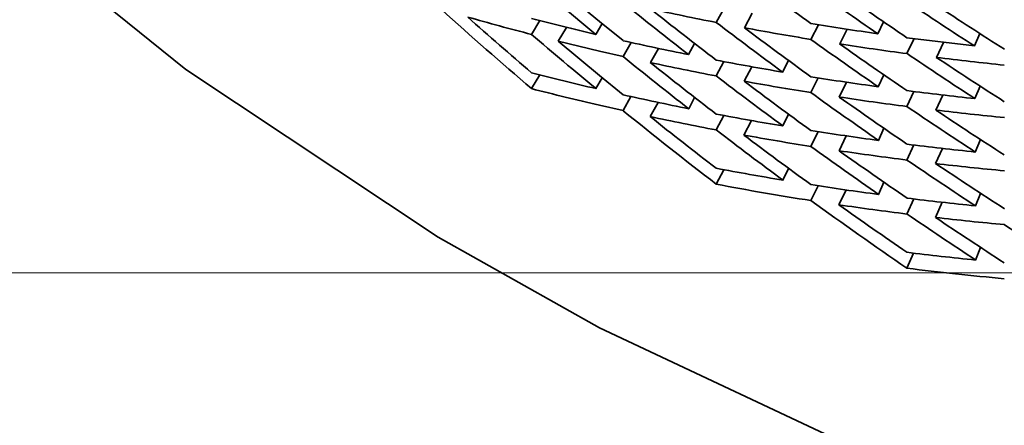
# Model space of a CAD drawing. Extents: x 0 to 420, y 0 to 297.
# Drawn here: x 351 to 352, y 251 to 252 of the extents above; entities that cross this region are included whole.
import ezdxf

# ---------------------------------------------------------------- set-up
doc = ezdxf.new("R2010")
doc.units = 0
doc.linetypes.add('DASHDOT', pattern=[18.5, 12, -3, 0.5, -3])

msp = doc.modelspace()

# ---------------------------------------------------------------- linework, layer by layer
at = {"color": 7, "lineweight": 35, "ltscale": 0.000590258}
msp.add_line((351.58499, 251.67911), (351.60315, 251.66402), dxfattribs=at)
at = {"color": 7, "lineweight": 35, "ltscale": 0.000181268}
msp.add_line((351.65829, 251.66992), (351.65485, 251.66354), dxfattribs=at)
at = {"color": 7, "lineweight": 35, "ltscale": 0.000182303}
msp.add_line((351.67075, 251.66759), (351.66727, 251.66118), dxfattribs=at)
at = {"color": 7, "lineweight": 35, "ltscale": 0.000178085}
msp.add_line((351.57681, 251.66434), (351.57309, 251.65826), dxfattribs=at)
at = {"color": 7, "lineweight": 35, "ltscale": 0.000137689}
msp.add_line((351.60434, 251.66304), (351.60162, 251.65825), dxfattribs=at)
at = {"color": 7, "lineweight": 35, "ltscale": 0.000337569}
msp.add_line((351.60315, 251.66402), (351.61362, 251.65549), dxfattribs=at)
at = {"color": 7, "lineweight": 35, "ltscale": 0.000146777}
msp.add_line((351.72876, 251.66389), (351.72629, 251.65857), dxfattribs=at)
at = {"color": 7, "lineweight": 35, "ltscale": 0.000178736}
msp.add_line((351.58865, 251.66136), (351.58493, 251.65526), dxfattribs=at)
at = {"color": 7, "lineweight": 35, "ltscale": 0.000182202}
msp.add_line((351.70001, 251.66255), (351.69672, 251.65605), dxfattribs=at)
at = {"color": 7, "lineweight": 35, "ltscale": 0.000182883}
msp.add_line((351.71274, 251.66055), (351.70944, 251.65402), dxfattribs=at)
at = {"color": 7, "lineweight": 35, "ltscale": 0.000150019}
msp.add_line((351.77142, 251.65865), (351.76904, 251.65314), dxfattribs=at)
at = {"color": 7, "lineweight": 35, "ltscale": 0.000592895}
msp.add_line((351.58493, 251.65526), (351.60315, 251.64008), dxfattribs=at)
at = {"color": 7, "lineweight": 35, "ltscale": 0.000468627}
msp.add_line((351.58493, 251.65526), (351.60315, 251.65085), dxfattribs=at)
at = {"color": 7, "lineweight": 35, "ltscale": 0.000179752}
msp.add_line((351.61719, 251.65469), (351.61362, 251.64845), dxfattribs=at)
at = {"color": 7, "lineweight": 35, "ltscale": 0.000751704}
msp.add_line((351.7392, 251.65678), (351.76904, 251.65314), dxfattribs=at)
at = {"color": 7, "lineweight": 35, "ltscale": 0.000183281}
msp.add_line((351.74231, 251.65639), (351.7392, 251.64975), dxfattribs=at)
at = {"color": 7, "lineweight": 35, "ltscale": 0.000183626}
msp.add_line((351.75531, 251.65474), (351.7522, 251.64809), dxfattribs=at)
at = {"color": 7, "lineweight": 35, "ltscale": 0.000268454}
msp.add_line((351.60315, 251.65085), (351.61362, 251.64845), dxfattribs=at)
at = {"color": 7, "lineweight": 35, "ltscale": 0.000180414}
msp.add_line((351.62927, 251.65205), (351.6257, 251.64578), dxfattribs=at)
at = {"color": 7, "lineweight": 35, "ltscale": 0.000140964}
msp.add_line((351.64523, 251.65428), (351.64258, 251.64931), dxfattribs=at)
at = {"color": 7, "lineweight": 35, "ltscale": 0.000181243}
msp.add_line((351.65826, 251.64624), (351.65485, 251.63985), dxfattribs=at)
at = {"color": 7, "lineweight": 35, "ltscale": 0.000144327}
msp.add_line((351.68677, 251.64674), (351.6842, 251.64157), dxfattribs=at)
at = {"color": 7, "lineweight": 35, "ltscale": 0.000181916}
msp.add_line((351.67056, 251.64397), (351.66714, 251.63754), dxfattribs=at)
at = {"color": 7, "lineweight": 35, "ltscale": 0.00017762}
msp.add_line((351.57309, 251.63428), (351.57675, 251.64037), dxfattribs=at)
at = {"color": 7, "lineweight": 35, "ltscale": 0.000138021}
msp.add_line((351.60437, 251.63908), (351.60165, 251.63428), dxfattribs=at)
at = {"color": 7, "lineweight": 35, "ltscale": 0.00033781}
msp.add_line((351.60315, 251.64008), (351.61362, 251.63153), dxfattribs=at)
at = {"color": 7, "lineweight": 35, "ltscale": 0.0001822}
msp.add_line((351.69995, 251.63901), (351.69672, 251.63248), dxfattribs=at)
at = {"color": 7, "lineweight": 35, "ltscale": 0.000183223}
msp.add_line((351.71252, 251.63708), (351.70926, 251.63052), dxfattribs=at)
at = {"color": 7, "lineweight": 35, "ltscale": 0.000146804}
msp.add_line((351.72891, 251.64043), (351.72647, 251.63509), dxfattribs=at)
at = {"color": 7, "lineweight": 35, "ltscale": 0.000182638}
msp.add_line((351.74225, 251.63298), (351.7392, 251.62634), dxfattribs=at)
at = {"color": 7, "lineweight": 35, "ltscale": 0.000150068}
msp.add_line((351.77161, 251.63535), (351.76926, 251.62982), dxfattribs=at)
at = {"color": 7, "lineweight": 35, "ltscale": 0.000179331}
msp.add_line((351.61713, 251.63075), (351.61362, 251.6245), dxfattribs=at)
at = {"color": 7, "lineweight": 35, "ltscale": 0.000141282}
msp.add_line((351.64529, 251.63037), (351.64267, 251.62537), dxfattribs=at)
at = {"color": 7, "lineweight": 35, "ltscale": 0.000183678}
msp.add_line((351.75507, 251.63142), (351.75201, 251.62474), dxfattribs=at)
at = {"color": 7, "lineweight": 35, "ltscale": 0.000268369}
msp.add_line((351.60315, 251.62688), (351.61362, 251.6245), dxfattribs=at)
at = {"color": 7, "lineweight": 35, "ltscale": 0.00018037}
msp.add_line((351.62918, 251.62814), (351.62564, 251.62186), dxfattribs=at)
at = {"color": 7, "lineweight": 35, "ltscale": 0.000180867}
msp.add_line((351.6582, 251.62236), (351.65485, 251.61595), dxfattribs=at)
at = {"color": 7, "lineweight": 35, "ltscale": 0.000181543}
msp.add_line((351.67044, 251.62012), (351.66708, 251.61368), dxfattribs=at)
at = {"color": 7, "lineweight": 35, "ltscale": 0.000144}
msp.add_line((351.68683, 251.62291), (351.68433, 251.61772), dxfattribs=at)
at = {"color": 7, "lineweight": 35, "ltscale": 0.000181528}
msp.add_line((351.69989, 251.6152), (351.69672, 251.60867), dxfattribs=at)
at = {"color": 7, "lineweight": 35, "ltscale": 0.000146836}
msp.add_line((351.729, 251.61668), (351.72659, 251.61133), dxfattribs=at)
at = {"color": 7, "lineweight": 35, "ltscale": 0.000182891}
msp.add_line((351.71237, 251.61333), (351.70917, 251.60675), dxfattribs=at)
at = {"color": 7, "lineweight": 35, "ltscale": 0.000150123}
msp.add_line((351.77173, 251.61172), (351.76941, 251.60619), dxfattribs=at)
at = {"color": 7, "lineweight": 35, "ltscale": 0.000183015}
msp.add_line((351.74222, 251.6093), (351.7392, 251.60263), dxfattribs=at)
at = {"color": 7, "lineweight": 35, "ltscale": 0.00018371}
msp.add_line((351.75488, 251.60779), (351.75186, 251.60109), dxfattribs=at)
at = {"color": 7, "lineweight": 35, "ltscale": 0.000180164}
msp.add_line((351.65485, 251.59196), (351.65814, 251.59837), dxfattribs=at)
at = {"color": 7, "lineweight": 35, "ltscale": 0.000144343}
msp.add_line((351.68686, 251.59895), (351.68436, 251.59375), dxfattribs=at)
at = {"color": 7, "lineweight": 35, "ltscale": 0.00018154}
msp.add_line((351.69986, 251.59126), (351.69672, 251.58472), dxfattribs=at)
at = {"color": 7, "lineweight": 35, "ltscale": 0.000182228}
msp.add_line((351.70911, 251.58282), (351.71225, 251.5894), dxfattribs=at)
at = {"color": 7, "lineweight": 35, "ltscale": 0.000147222}
msp.add_line((351.72903, 251.59279), (351.72665, 251.5874), dxfattribs=at)
at = {"color": 7, "lineweight": 35, "ltscale": 0.00018274}
msp.add_line((351.74216, 251.58542), (351.7392, 251.57874), dxfattribs=at)
at = {"color": 7, "lineweight": 35, "ltscale": 0.000149894}
msp.add_line((351.77179, 251.58789), (351.76953, 251.58234), dxfattribs=at)
at = {"color": 7, "lineweight": 35, "ltscale": 0.000183088}
msp.add_line((351.75476, 251.58392), (351.7518, 251.57722), dxfattribs=at)
at = {"color": 7, "lineweight": 35, "ltscale": 0.000150316}
msp.add_line((351.77179, 251.56395), (351.76956, 251.55836), dxfattribs=at)
at = {"color": 7, "lineweight": 35, "ltscale": 0.000182127}
msp.add_line((351.7392, 251.55475), (351.7421, 251.56143), dxfattribs=at)
at = {"color": 7, "linetype": 'DASHDOT', "lineweight": 13, "ltscale": 0.0875}
msp.add_line((354.05386, 251.55267), (350.55386, 251.55267), dxfattribs=at)
at = {"color": 7, "lineweight": 35}
for points in [[(350.84232, 252.76732), (350.84387, 252.70253), (350.84848, 252.63788), (350.85617, 252.57349), (350.86688, 252.50951), (350.89743, 252.38326), (350.93988, 252.26015), (350.9939, 252.14122), (351.05908, 252.02745), (351.13495, 251.91983), (351.22089, 251.81926), (351.31622, 251.72664), (351.4202, 251.64279), (351.53192, 251.56851), (351.60315, 251.52837)], [(351.60315, 251.52837), (351.72537, 251.47083), (351.85275, 251.42447), (351.98419, 251.38972), (352.11853, 251.36694), (352.1864, 251.36011), (352.25452, 251.35635)]]:
    msp.add_lwpolyline(points, dxfattribs=at)
for centre, radius, start, end in [((352.88315, 253.21591), 2.01709, 229.49747, 230.55449), ((352.8782, 253.30704), 2.02447, 233.26941, 234.29579), ((352.875, 253.32921), 2.02747, 234.4675, 235.48741), ((352.87091, 253.33037), 2.02031, 234.91392, 235.93233), ((352.87915, 253.23949), 2.01439, 231.07935, 232.13065), ((352.86664, 253.35246), 2.02297, 236.13005, 237.14201), ((352.86874, 253.14684), 1.99163, 227.89202, 229.41685), ((351.91522, 252.99854), 1.36014, 257.71385, 258.9635), ((352.87457, 253.24071), 2.00698, 231.52172, 232.5736), ((352.86264, 253.35339), 2.01567, 236.5791, 237.58906), ((352.86618, 253.15091), 1.9877, 228.33884, 229.41781), ((351.88931, 252.87735), 1.25943, 254.12994, 255.45929), ((351.8959, 252.90982), 1.2857, 255.45927, 256.76834), ((352.87418, 253.26292), 2.01117, 232.67843, 233.72356), ((351.92731, 253.0731), 1.42876, 260.71199, 261.91098), ((352.86972, 253.26395), 2.00369, 233.12155, 234.16681), ((351.92273, 253.03801), 1.40032, 259.48916, 260.7119), ((352.86966, 253.173), 1.99387, 229.43772, 230.50968), ((351.90454, 252.9474), 1.32427, 257.30945, 258.59105), ((352.86826, 253.28616), 2.00744, 234.29574, 235.33428), ((352.86392, 253.287), 1.99987, 234.74004, 235.77827), ((351.92911, 253.07811), 1.44093, 261.23096, 262.42721), ((352.86685, 253.19594), 1.99132, 230.9976, 232.06489), ((352.86218, 253.19705), 1.98377, 231.44195, 232.51076), ((351.90689, 252.95168), 1.33583, 257.84748, 259.12352), ((351.91214, 252.98599), 1.36361, 259.1236, 260.37793), ((352.86136, 253.30917), 2.00322, 235.93228, 236.96383), ((352.85712, 253.30978), 1.99553, 236.37826, 237.40905), ((351.9343, 253.11865), 1.48181, 262.94053, 264.11077), ((351.88968, 252.86473), 1.26372, 255.49175, 256.82561), ((352.86349, 253.21921), 1.98877, 232.57355, 233.63542), ((352.8588, 253.21992), 1.9809, 233.01762, 234.08072), ((351.91415, 252.99042), 1.37524, 259.65306, 260.90273), ((351.91861, 253.02522), 1.40336, 260.90284, 262.13044), ((351.88983, 252.85835), 1.2644, 255.49205, 256.89524), ((351.92392, 253.06506), 1.44356, 262.64834, 263.84966), ((351.89804, 252.90118), 1.30111, 257.37396, 258.68128), ((352.85904, 253.2421), 1.98541, 234.16676, 235.22295), ((352.85446, 253.24263), 1.97746, 234.61113, 235.66811), ((351.92029, 253.02991), 1.4152, 261.42457, 262.64826), ((352.85001, 253.14888), 1.96275, 230.95561, 232.48852), ((352.85361, 253.26479), 1.98152, 235.77822, 236.82832), ((352.84915, 253.26511), 1.97347, 236.22338, 237.27381), ((351.92529, 253.06998), 1.45558, 263.16317, 264.36127), ((351.9003, 252.90512), 1.31233, 257.91918, 259.21986), ((352.84747, 253.15266), 1.95863, 231.40476, 232.48953), ((351.9054, 252.9389), 1.33955, 259.21996, 260.50077), ((352.85071, 253.17505), 1.96492, 232.51068, 233.58805), ((351.91165, 252.97737), 1.37852, 261.03063, 262.2853), ((351.90732, 252.94301), 1.35086, 259.75548, 261.03051), ((352.84573, 253.17542), 1.95659, 232.9577, 234.03745), ((352.84741, 253.19717), 1.9615, 234.0807, 235.1535), ((351.91327, 252.98175), 1.39005, 261.55731, 262.80693), ((352.84265, 253.19742), 1.95319, 234.52723, 235.60194), ((351.91678, 253.01659), 1.41808, 262.80702, 264.0359), ((352.84348, 253.2195), 1.95798, 235.66806, 236.73567), ((351.90027, 252.89188), 1.31596, 259.25205, 260.55783), ((352.83884, 253.21954), 1.94958, 236.11448, 237.18357), ((351.91806, 253.02119), 1.42979, 263.32568, 264.55022), ((351.90125, 252.89032), 1.32154, 259.2545, 261.09715), ((351.90637, 252.92975), 1.35433, 261.09469, 262.37481), ((352.83087, 253.14781), 1.93122, 234.0363, 235.57875), ((351.91135, 252.96822), 1.39311, 262.90256, 264.15748), ((351.90793, 252.93384), 1.36556, 261.62854, 262.90245), ((352.82837, 253.15126), 1.92684, 234.48821, 235.57987), ((352.83109, 253.17349), 1.93271, 235.60191, 236.68603), ((352.82623, 253.17326), 1.924, 236.05167, 237.13838), ((351.91257, 252.97253), 1.40454, 263.42722, 264.67666), ((352.82767, 253.19521), 1.929, 237.18351, 238.26293), ((351.90753, 252.91985), 1.36845, 262.93439, 264.21395), ((351.90817, 252.91843), 1.37411, 262.93673, 264.7425), ((352.30386, 251.55267), 1.34615, 180.00001, 0)]:
    msp.add_arc(centre, radius, start, end, dxfattribs=at)

doc.saveas('drawing.dxf')
